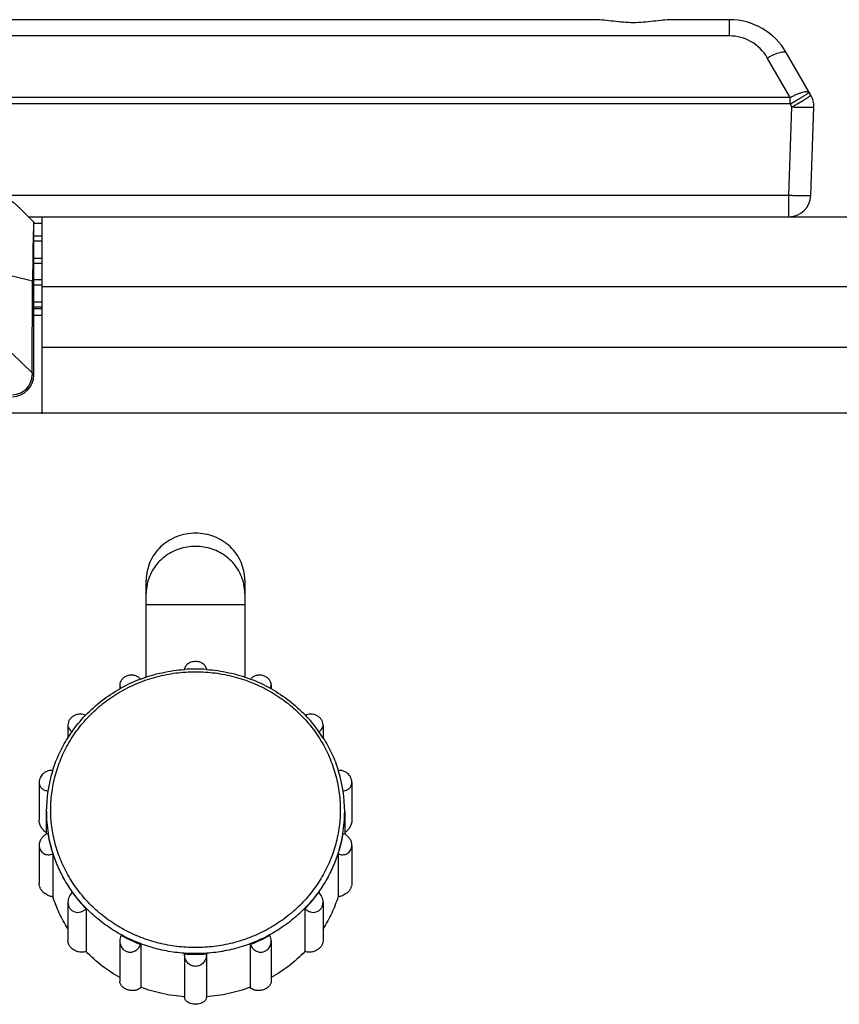
# Model space of a CAD drawing. Units: millimetres. Extents: x 5505 to 9622, y -3421 to -914.
# Drawn here: x 6485 to 6523, y -1405 to -1360 of the extents above; entities that cross this region are included whole.
import ezdxf

# ---------------------------------------------------------------- set-up
doc = ezdxf.new("R2010")
doc.units = ezdxf.units.MM
doc.header["$LTSCALE"] = 16.335
doc.layers.get('0').update_dxf_attribs({"linetype": 'CONTINUOUS'})
doc.layers.add('02___PRT_ALL_AXES', color=7, linetype='CONTINUOUS')

msp = doc.modelspace()

# ---------------------------------------------------------------- linework, layer by layer
at = {"color": 7, "linetype": 'Continuous'}
for p, q in [((6517.667, -1360.688), (6517.667, -1359.947)), ((6517.667, -1360.688), (6483.286, -1360.688)), ((6521.392, -1363.399), (6520.266, -1361.447)), ((6520.447, -1363.503), (6519.4, -1361.688)), ((6520.447, -1363.503), (6483.286, -1363.503)), ((6520.447, -1363.797), (6483.286, -1363.797)), ((6520.447, -1363.797), (6520.447, -1363.503)), ((6520.526, -1363.934), (6520.447, -1363.797)), ((6520.385, -1367.982), (6520.526, -1363.934)), ((6521.384, -1367.982), (6521.526, -1363.934)), ((6520.385, -1367.982), (6483.251, -1367.982)), ((6520.385, -1368.947), (6520.385, -1367.982)), ((6485.257, -1368.558), (6485.901, -1369.193)), ((6485.651, -1368.947), (6921.019, -1368.947)), ((6485.901, -1376.171), (6485.901, -1369.193)), ((6485.901, -1369.247), (6486.286, -1369.247)), ((6486.286, -1377.947), (6486.286, -1368.947)), ((6485.901, -1369.823), (6486.286, -1369.823)), ((6485.901, -1370.057), (6486.286, -1370.057)), ((6485.901, -1370.838), (6486.286, -1370.838)), ((6485.901, -1371.072), (6486.286, -1371.072)), ((6485.846, -1371.899), (6484.911, -1371.669)), ((6485.825, -1376.087), (6485.846, -1371.899)), ((6485.901, -1371.823), (6486.286, -1371.823)), ((6485.901, -1372.057), (6486.286, -1372.057)), ((6486.286, -1372.13), (6920.286, -1372.13)), ((6485.901, -1372.838), (6486.286, -1372.838)), ((6485.901, -1373.072), (6486.286, -1373.072)), ((6485.901, -1373.147), (6486.286, -1373.147)), ((6485.901, -1373.447), (6486.286, -1373.447)), ((6486.286, -1374.904), (6920.286, -1374.904)), ((6485.825, -1376.087), (6484.913, -1375.195)), ((6485.825, -1376.087), (6485.825, -1376.171)), ((6485.825, -1376.171), (6485.901, -1376.171)), ((6951.286, -1377.925), (6455.286, -1377.925)), ((6491.036, -1389.997), (6491.036, -1385.55)), ((6495.536, -1385.55), (6495.536, -1389.997)), ((6491.036, -1386.662), (6495.536, -1386.662)), ((6490.767, -1390.077), (6490.774, -1390.074)), ((6490.773, -1390.091), (6490.78, -1390.088)), ((6495.791, -1390.088), (6495.799, -1390.091)), ((6495.797, -1390.074), (6495.804, -1390.077)), ((6488.262, -1391.727), (6488.267, -1391.723)), ((6488.27, -1391.735), (6488.275, -1391.73)), ((6498.297, -1391.73), (6498.301, -1391.735)), ((6498.305, -1391.723), (6498.309, -1391.727)), ((6486.773, -1398.057), (6486.773, -1400.016)), ((6499.798, -1398.057), (6499.798, -1400.016)), ((6488.285, -1400.562), (6488.285, -1402.521)), ((6498.286, -1400.562), (6498.286, -1402.521)), ((6490.788, -1402.193), (6490.788, -1404.153)), ((6495.783, -1402.193), (6495.783, -1404.153)), ((6492.786, -1402.648), (6492.786, -1402.628)), ((6493.785, -1402.628), (6493.786, -1402.648))]:
    msp.add_line(p, q, dxfattribs=at)
for centre, radius, start, end in [((6517.667, -1362.947), 3, 30, 90), ((6517.667, -1362.688), 2, 30, 90), ((6520.526, -1363.899), 1, 358, 30), ((6520.385, -1367.947), 1, 270, 358), ((6484.901, -1376.171), 1, 271.385, 359.9994), ((6484.913, -1376.168), 0.912, 271.3075, 359.7939), ((6493.286, -1396.748), 7.132, 90.0021, 94.0191), ((6493.285, -1396.748), 7.132, 85.9809, 89.9979), ((6493.231, -1396.566), 6.941, 110.7928, 119.4074), ((6493.334, -1396.58), 6.957, 60.6023, 69.1975), ((6493.58, -1396.265), 6.554, 32.2696, 43.8127), ((6492.711, -1396.125), 6.238, 162.9157, 179.9877), ((6492.754, -1396.136), 6.283, 162.4624, 162.9347), ((6493.817, -1396.136), 6.283, 17.0676, 17.5376), ((6493.86, -1396.125), 6.238, 0.0123, 17.0867), ((6492.671, -1396.123), 6.197, 180.0027, 189.3245), ((6493.901, -1396.123), 6.197, 350.6755, 359.9973), ((6486.736, -1397.68), 0.582, 108.5587, 116.9913), ((6492.715, -1396.143), 6.243, 189.0792, 197.8524), ((6493.866, -1396.145), 6.233, 342.1406, 350.9278), ((6499.833, -1397.685), 0.588, 63.0485, 71.4015), ((6492.998, -1395.986), 6.568, 215.6777, 224.1554), ((6493.591, -1396.001), 6.546, 315.8299, 324.337), ((6493.239, -1395.666), 6.972, 241.2689, 249.4169), ((6493.34, -1395.683), 6.954, 290.5722, 298.7419), ((6493.286, -1395.498), 7.147, 265.9909, 274.0091)]:
    msp.add_arc(centre, radius, start, end, dxfattribs=at)
at = {"color": 3, "linetype": 'Continuous'}
for centre, start, end in [((6493.09, -1386.156), 168.2252, 179.9763), ((6493.481, -1386.156), 0.0237, 11.7748)]:
    msp.add_arc(centre, 2.055, start, end, dxfattribs=at)
at = {"color": 7, "linetype": 'Continuous'}
for points, knots in [([(6519.4, -1361.688), (6519.451, -1361.661), (6519.553, -1361.609), (6519.702, -1361.54), (6519.842, -1361.484), (6519.968, -1361.443), (6520.062, -1361.42), (6520.128, -1361.411), (6520.189, -1361.408), (6520.249, -1361.418), (6520.266, -1361.447)], [0, 0, 0, 0, 0.189379, 0.369004, 0.532964, 0.676686, 0.796398, 0.846401, 0.889666, 1, 1, 1, 1]), ([(6520.447, -1363.503), (6520.499, -1363.475), (6520.6, -1363.423), (6520.75, -1363.354), (6520.89, -1363.298), (6521.016, -1363.257), (6521.11, -1363.235), (6521.176, -1363.226), (6521.237, -1363.223), (6521.296, -1363.232), (6521.313, -1363.262)], [0, 0, 0, 0, 0.189465, 0.368989, 0.532944, 0.676712, 0.7964, 0.846416, 0.889669, 1, 1, 1, 1]), ([(6520.447, -1363.797), (6520.504, -1363.764), (6520.616, -1363.699), (6520.778, -1363.603), (6520.927, -1363.514), (6521.04, -1363.445), (6521.12, -1363.396), (6521.17, -1363.364), (6521.214, -1363.336), (6521.249, -1363.313), (6521.277, -1363.293), (6521.297, -1363.279), (6521.308, -1363.269), (6521.313, -1363.264), (6521.313, -1363.262), (6521.313, -1363.262)], [0, 0, 0, 0, 0.193731, 0.380683, 0.553236, 0.704805, 0.770793, 0.829381, 0.879989, 0.922113, 0.955382, 0.979456, 0.994183, 0.998096, 1, 1, 1, 1]), ([(6520.526, -1363.934), (6520.583, -1363.901), (6520.695, -1363.836), (6520.857, -1363.741), (6521.006, -1363.651), (6521.119, -1363.583), (6521.199, -1363.533), (6521.249, -1363.501), (6521.293, -1363.473), (6521.328, -1363.45), (6521.356, -1363.43), (6521.376, -1363.416), (6521.387, -1363.407), (6521.392, -1363.402), (6521.393, -1363.399), (6521.392, -1363.399)], [0, 0, 0, 0, 0.193731, 0.380682, 0.553235, 0.704804, 0.770791, 0.82938, 0.879988, 0.922112, 0.955381, 0.979455, 0.994183, 0.998096, 1, 1, 1, 1]), ([(6520.526, -1363.934), (6520.591, -1363.936), (6520.719, -1363.94), (6520.904, -1363.945), (6521.074, -1363.947), (6521.204, -1363.948), (6521.296, -1363.948), (6521.354, -1363.947), (6521.405, -1363.946), (6521.446, -1363.945), (6521.479, -1363.943), (6521.503, -1363.941), (6521.518, -1363.938), (6521.524, -1363.936), (6521.526, -1363.934), (6521.526, -1363.934)], [0, 0, 0, 0, 0.194614, 0.381872, 0.554324, 0.705545, 0.771317, 0.829686, 0.880087, 0.922035, 0.955171, 0.979175, 0.993924, 0.997912, 1, 1, 1, 1]), ([(6485.257, -1368.558), (6485.222, -1368.524), (6485.17, -1368.474), (6485.101, -1368.411), (6485.053, -1368.367), (6485.007, -1368.329), (6484.972, -1368.302), (6484.947, -1368.284), (6484.932, -1368.275), (6484.919, -1368.269), (6484.912, -1368.267), (6484.909, -1368.267)], [0, 0, 0, 0, 0.319249, 0.472331, 0.616933, 0.748863, 0.862277, 0.90952, 0.948946, 0.979348, 1, 1, 1, 1]), ([(6521.384, -1367.982), (6521.384, -1367.983), (6521.383, -1367.984), (6521.376, -1367.986), (6521.362, -1367.989), (6521.338, -1367.991), (6521.305, -1367.993), (6521.263, -1367.995), (6521.213, -1367.996), (6521.155, -1367.996), (6521.063, -1367.997), (6520.933, -1367.996), (6520.762, -1367.993), (6520.577, -1367.988), (6520.45, -1367.984), (6520.385, -1367.982)], [0, 0, 0, 0, 0.002088, 0.006076, 0.020825, 0.044829, 0.077965, 0.119913, 0.170314, 0.228683, 0.294455, 0.445676, 0.618128, 0.805386, 1, 1, 1, 1]), ([(6485.901, -1369.193), (6485.899, -1369.211), (6485.896, -1369.252), (6485.889, -1369.358), (6485.881, -1369.535), (6485.873, -1369.798), (6485.865, -1370.123), (6485.859, -1370.505), (6485.851, -1371.103), (6485.847, -1371.573), (6485.846, -1371.899)], [0, 0, 0, 0, 0.019338, 0.045529, 0.117942, 0.215761, 0.336984, 0.479144, 0.63928, 1, 1, 1, 1]), ([(6495.536, -1385.55), (6495.536, -1385.41), (6495.507, -1385.128), (6495.377, -1384.723), (6495.167, -1384.35), (6494.791, -1383.913), (6494.163, -1383.515), (6493.286, -1383.351), (6492.408, -1383.515), (6491.78, -1383.913), (6491.404, -1384.35), (6491.194, -1384.723), (6491.065, -1385.128), (6491.036, -1385.41), (6491.036, -1385.55)], [0, 0, 0, 0, 0.061164, 0.122557, 0.18437, 0.24673, 0.372569, 0.5, 0.627431, 0.75327, 0.81563, 0.877443, 0.938836, 1, 1, 1, 1]), ([(6492.786, -1389.65), (6492.787, -1389.625), (6492.794, -1389.575), (6492.832, -1389.477), (6492.926, -1389.366), (6493.09, -1389.278), (6493.286, -1389.246), (6493.481, -1389.278), (6493.645, -1389.366), (6493.739, -1389.477), (6493.777, -1389.575), (6493.785, -1389.625), (6493.786, -1389.65)], [0, 0, 0, 0, 0.05277, 0.107238, 0.22454, 0.356735, 0.500001, 0.643266, 0.775461, 0.892762, 0.94723, 1, 1, 1, 1]), ([(6487.448, -1393.079), (6487.588, -1392.828), (6487.905, -1392.342), (6488.477, -1391.685), (6489.137, -1391.106), (6489.872, -1390.618), (6490.67, -1390.229), (6491.515, -1389.946), (6492.392, -1389.774), (6492.988, -1389.735), (6493.286, -1389.735)], [0, 0, 0, 0, 0.122555, 0.245875, 0.369994, 0.49489, 0.620486, 0.746649, 0.873225, 1, 1, 1, 1]), ([(6490.776, -1390.089), (6490.751, -1390.052), (6490.685, -1389.982), (6490.552, -1389.914), (6490.392, -1389.884), (6490.222, -1389.901), (6490.062, -1389.964), (6489.933, -1390.066), (6489.85, -1390.195), (6489.83, -1390.291), (6489.83, -1390.336)], [0, 0, 0, 0, 0.108627, 0.22749, 0.357793, 0.496518, 0.636536, 0.769437, 0.890298, 1, 1, 1, 1]), ([(6490.774, -1390.074), (6491.096, -1389.952), (6491.758, -1389.755), (6492.442, -1389.657), (6492.786, -1389.633)], [0, 0, 0, 0, 0.499255, 1, 1, 1, 1]), ([(6493.286, -1389.735), (6493.584, -1389.735), (6494.179, -1389.774), (6495.057, -1389.946), (6495.902, -1390.229), (6496.699, -1390.618), (6497.435, -1391.106), (6498.095, -1391.685), (6498.667, -1392.342), (6498.984, -1392.828), (6499.124, -1393.079)], [0, 0, 0, 0, 0.126775, 0.253351, 0.379514, 0.50511, 0.630006, 0.754125, 0.877445, 1, 1, 1, 1]), ([(6493.785, -1389.633), (6494.129, -1389.657), (6494.813, -1389.755), (6495.476, -1389.952), (6495.797, -1390.074)], [0, 0, 0, 0, 0.500745, 1, 1, 1, 1]), ([(6496.742, -1390.336), (6496.742, -1390.291), (6496.722, -1390.195), (6496.639, -1390.066), (6496.509, -1389.964), (6496.349, -1389.901), (6496.179, -1389.884), (6496.02, -1389.914), (6495.887, -1389.982), (6495.82, -1390.052), (6495.796, -1390.089)], [0, 0, 0, 0, 0.109702, 0.230563, 0.363464, 0.503482, 0.642208, 0.772511, 0.891373, 1, 1, 1, 1]), ([(6489.83, -1390.336), (6489.83, -1390.366), (6489.838, -1390.425), (6489.862, -1390.48), (6489.877, -1390.506)], [0, 0, 0, 0, 0.501811, 1, 1, 1, 1]), ([(6496.695, -1390.506), (6496.71, -1390.48), (6496.734, -1390.425), (6496.742, -1390.366), (6496.742, -1390.336)], [0, 0, 0, 0, 0.498189, 1, 1, 1, 1]), ([(6488.267, -1391.723), (6488.494, -1391.487), (6488.985, -1391.046), (6489.536, -1390.681), (6489.823, -1390.519)], [0, 0, 0, 0, 0.498445, 1, 1, 1, 1]), ([(6496.749, -1390.519), (6497.036, -1390.681), (6497.586, -1391.046), (6498.078, -1391.487), (6498.305, -1391.723)], [0, 0, 0, 0, 0.501555, 1, 1, 1, 1]), ([(6487.45, -1392.766), (6487.508, -1392.673), (6487.752, -1392.307), (6488.034, -1391.966), (6488.262, -1391.727)], [0, 0, 0, 0, 0.249378, 1, 1, 1, 1]), ([(6488.272, -1391.733), (6488.237, -1391.713), (6488.158, -1391.682), (6488.029, -1391.666), (6487.891, -1391.681), (6487.756, -1391.729), (6487.634, -1391.808), (6487.536, -1391.913), (6487.474, -1392.034), (6487.459, -1392.121), (6487.459, -1392.163)], [0, 0, 0, 0, 0.112008, 0.231619, 0.358836, 0.49183, 0.626886, 0.759054, 0.883989, 1, 1, 1, 1]), ([(6499.112, -1392.163), (6499.112, -1392.121), (6499.097, -1392.034), (6499.035, -1391.913), (6498.938, -1391.808), (6498.816, -1391.729), (6498.68, -1391.681), (6498.543, -1391.666), (6498.414, -1391.682), (6498.335, -1391.713), (6498.3, -1391.733)], [0, 0, 0, 0, 0.116011, 0.240946, 0.373114, 0.50817, 0.641163, 0.768381, 0.887992, 1, 1, 1, 1]), ([(6487.459, -1392.163), (6487.459, -1392.196), (6487.468, -1392.262), (6487.508, -1392.352), (6487.571, -1392.427), (6487.624, -1392.465), (6487.652, -1392.481)], [0, 0, 0, 0, 0.255874, 0.503193, 0.749129, 1, 1, 1, 1]), ([(6498.919, -1392.481), (6498.948, -1392.465), (6499.001, -1392.427), (6499.063, -1392.352), (6499.103, -1392.262), (6499.112, -1392.196), (6499.112, -1392.163)], [0, 0, 0, 0, 0.250871, 0.496806, 0.744126, 1, 1, 1, 1]), ([(6493.286, -1402.34), (6493.002, -1402.34), (6492.435, -1402.306), (6491.599, -1402.15), (6490.79, -1401.893), (6490.023, -1401.539), (6489.309, -1401.095), (6488.661, -1400.567), (6488.09, -1399.963), (6487.604, -1399.295), (6487.212, -1398.572), (6486.921, -1397.808), (6486.735, -1397.014), (6486.658, -1396.204), (6486.691, -1395.391), (6486.832, -1394.588), (6487.081, -1393.81), (6487.315, -1393.317), (6487.448, -1393.079)], [0, 0, 0, 0, 0.064285, 0.128481, 0.192484, 0.256225, 0.319639, 0.382684, 0.445343, 0.507625, 0.569562, 0.631211, 0.692648, 0.753964, 0.81526, 0.876636, 0.938189, 1, 1, 1, 1]), ([(6486.764, -1394.243), (6486.846, -1393.984), (6487.043, -1393.475), (6487.305, -1392.996), (6487.45, -1392.766)], [0, 0, 0, 0, 0.498973, 1, 1, 1, 1]), ([(6499.124, -1393.079), (6499.256, -1393.317), (6499.49, -1393.81), (6499.739, -1394.588), (6499.881, -1395.391), (6499.914, -1396.204), (6499.836, -1397.014), (6499.65, -1397.808), (6499.359, -1398.572), (6498.968, -1399.295), (6498.482, -1399.963), (6497.91, -1400.567), (6497.262, -1401.095), (6496.549, -1401.539), (6495.781, -1401.893), (6494.973, -1402.15), (6494.136, -1402.306), (6493.569, -1402.34), (6493.286, -1402.34)], [0, 0, 0, 0, 0.061811, 0.123364, 0.18474, 0.246036, 0.307352, 0.368789, 0.430438, 0.492375, 0.554657, 0.617316, 0.680361, 0.743775, 0.807516, 0.871519, 0.935715, 1, 1, 1, 1]), ([(6499.122, -1392.766), (6499.267, -1392.996), (6499.528, -1393.475), (6499.726, -1393.984), (6499.808, -1394.243)], [0, 0, 0, 0, 0.501027, 1, 1, 1, 1]), ([(6486.767, -1394.245), (6486.695, -1394.239), (6486.544, -1394.258), (6486.374, -1394.35), (6486.262, -1394.46), (6486.196, -1394.558), (6486.154, -1394.667), (6486.144, -1394.743), (6486.144, -1394.78)], [0, 0, 0, 0, 0.235905, 0.488872, 0.619537, 0.749841, 0.877319, 1, 1, 1, 1]), ([(6500.428, -1394.78), (6500.428, -1394.743), (6500.417, -1394.667), (6500.375, -1394.558), (6500.309, -1394.46), (6500.197, -1394.35), (6500.028, -1394.258), (6499.876, -1394.239), (6499.805, -1394.245)], [0, 0, 0, 0, 0.12268, 0.250158, 0.380462, 0.511127, 0.764094, 1, 1, 1, 1]), ([(6486.144, -1394.78), (6486.144, -1394.835), (6486.165, -1394.942), (6486.258, -1395.072), (6486.394, -1395.154), (6486.498, -1395.173), (6486.551, -1395.175)], [0, 0, 0, 0, 0.258919, 0.504678, 0.748474, 1, 1, 1, 1]), ([(6500.021, -1395.175), (6500.073, -1395.173), (6500.177, -1395.154), (6500.313, -1395.072), (6500.407, -1394.942), (6500.428, -1394.835), (6500.428, -1394.78)], [0, 0, 0, 0, 0.251527, 0.495323, 0.741081, 1, 1, 1, 1]), ([(6486.472, -1397.089), (6486.429, -1397.06), (6486.368, -1397.01), (6486.297, -1396.93), (6486.23, -1396.836), (6486.165, -1396.701), (6486.144, -1396.58), (6486.144, -1396.519)], [0, 0, 0, 0, 0.226659, 0.346236, 0.47017, 0.730004, 1, 1, 1, 1]), ([(6500.428, -1396.519), (6500.428, -1396.58), (6500.406, -1396.701), (6500.341, -1396.836), (6500.275, -1396.93), (6500.204, -1397.01), (6500.143, -1397.06), (6500.1, -1397.089)], [0, 0, 0, 0, 0.269993, 0.529825, 0.65376, 0.773338, 1, 1, 1, 1]), ([(6486.472, -1397.161), (6486.426, -1397.185), (6486.338, -1397.244), (6486.233, -1397.365), (6486.162, -1397.51), (6486.144, -1397.617), (6486.144, -1397.67)], [0, 0, 0, 0, 0.244155, 0.494813, 0.748516, 1, 1, 1, 1]), ([(6487.675, -1399.807), (6487.531, -1399.608), (6487.267, -1399.194), (6486.944, -1398.533), (6486.701, -1397.843), (6486.594, -1397.367), (6486.555, -1397.127)], [0, 0, 0, 0, 0.251513, 0.50188, 0.751294, 1, 1, 1, 1]), ([(6500.016, -1397.127), (6499.977, -1397.367), (6499.87, -1397.843), (6499.627, -1398.533), (6499.305, -1399.194), (6499.04, -1399.608), (6498.896, -1399.807)], [0, 0, 0, 0, 0.248706, 0.49812, 0.748487, 1, 1, 1, 1]), ([(6500.428, -1397.67), (6500.428, -1397.617), (6500.41, -1397.51), (6500.339, -1397.365), (6500.233, -1397.244), (6500.146, -1397.185), (6500.1, -1397.161)], [0, 0, 0, 0, 0.251484, 0.505187, 0.755845, 1, 1, 1, 1]), ([(6486.144, -1397.67), (6486.144, -1397.709), (6486.153, -1397.786), (6486.196, -1397.892), (6486.263, -1397.98), (6486.351, -1398.046), (6486.451, -1398.087), (6486.559, -1398.102), (6486.668, -1398.092), (6486.739, -1398.071), (6486.773, -1398.057)], [0, 0, 0, 0, 0.131949, 0.260095, 0.384677, 0.506856, 0.628204, 0.750162, 0.873914, 1, 1, 1, 1]), ([(6499.798, -1398.057), (6499.833, -1398.071), (6499.903, -1398.092), (6500.013, -1398.102), (6500.12, -1398.087), (6500.221, -1398.046), (6500.308, -1397.98), (6500.376, -1397.892), (6500.418, -1397.786), (6500.428, -1397.709), (6500.428, -1397.67)], [0, 0, 0, 0, 0.126086, 0.249838, 0.371797, 0.493145, 0.615323, 0.739905, 0.868051, 1, 1, 1, 1]), ([(6486.773, -1400.016), (6486.707, -1400.013), (6486.566, -1399.978), (6486.405, -1399.881), (6486.287, -1399.766), (6486.21, -1399.658), (6486.158, -1399.537), (6486.144, -1399.45), (6486.144, -1399.409)], [0, 0, 0, 0, 0.209064, 0.451309, 0.586055, 0.727217, 0.868384, 1, 1, 1, 1]), ([(6500.428, -1399.409), (6500.428, -1399.45), (6500.414, -1399.537), (6500.361, -1399.658), (6500.285, -1399.766), (6500.167, -1399.881), (6500.006, -1399.978), (6499.864, -1400.013), (6499.798, -1400.016)], [0, 0, 0, 0, 0.131618, 0.272784, 0.413944, 0.548688, 0.790934, 1, 1, 1, 1]), ([(6487.662, -1399.817), (6487.601, -1399.872), (6487.499, -1400.009), (6487.459, -1400.177), (6487.459, -1400.261)], [0, 0, 0, 0, 0.495354, 1, 1, 1, 1]), ([(6493.286, -1402.617), (6493.011, -1402.617), (6492.462, -1402.586), (6491.651, -1402.444), (6490.863, -1402.21), (6490.111, -1401.887), (6489.404, -1401.48), (6488.755, -1400.994), (6488.172, -1400.438), (6487.831, -1400.023), (6487.675, -1399.807)], [0, 0, 0, 0, 0.126477, 0.252809, 0.378795, 0.504325, 0.629271, 0.753556, 0.877133, 1, 1, 1, 1]), ([(6498.896, -1399.807), (6498.74, -1400.023), (6498.4, -1400.438), (6497.817, -1400.994), (6497.167, -1401.48), (6496.461, -1401.887), (6495.708, -1402.21), (6494.921, -1402.444), (6494.109, -1402.586), (6493.56, -1402.617), (6493.286, -1402.617)], [0, 0, 0, 0, 0.122867, 0.246444, 0.370729, 0.495675, 0.621205, 0.747191, 0.873523, 1, 1, 1, 1]), ([(6499.112, -1400.261), (6499.112, -1400.177), (6499.073, -1400.009), (6498.971, -1399.872), (6498.909, -1399.817)], [0, 0, 0, 0, 0.504647, 1, 1, 1, 1]), ([(6487.452, -1401.465), (6487.309, -1401.239), (6487.051, -1400.769), (6486.855, -1400.27), (6486.773, -1400.016)], [0, 0, 0, 0, 0.501134, 1, 1, 1, 1]), ([(6487.459, -1400.261), (6487.459, -1400.31), (6487.473, -1400.409), (6487.536, -1400.543), (6487.637, -1400.649), (6487.765, -1400.715), (6487.906, -1400.736), (6488.047, -1400.714), (6488.177, -1400.656), (6488.252, -1400.596), (6488.285, -1400.562)], [0, 0, 0, 0, 0.129529, 0.25747, 0.383081, 0.506595, 0.629025, 0.751537, 0.875032, 1, 1, 1, 1]), ([(6498.286, -1400.562), (6498.32, -1400.596), (6498.394, -1400.656), (6498.524, -1400.714), (6498.665, -1400.736), (6498.806, -1400.715), (6498.935, -1400.649), (6499.036, -1400.543), (6499.099, -1400.409), (6499.112, -1400.31), (6499.112, -1400.261)], [0, 0, 0, 0, 0.124968, 0.248463, 0.370976, 0.493405, 0.616919, 0.74253, 0.870471, 1, 1, 1, 1]), ([(6499.798, -1400.016), (6499.717, -1400.27), (6499.52, -1400.769), (6499.263, -1401.239), (6499.119, -1401.465)], [0, 0, 0, 0, 0.498866, 1, 1, 1, 1]), ([(6488.285, -1402.521), (6488.219, -1402.549), (6488.101, -1402.564), (6487.939, -1402.539), (6487.801, -1402.49), (6487.665, -1402.408), (6487.552, -1402.297), (6487.478, -1402.171), (6487.459, -1402.081), (6487.459, -1402.04)], [0, 0, 0, 0, 0.198064, 0.317625, 0.452625, 0.600946, 0.751835, 0.887643, 1, 1, 1, 1]), ([(6489.888, -1401.78), (6489.869, -1401.82), (6489.84, -1401.904), (6489.83, -1401.993), (6489.83, -1402.037)], [0, 0, 0, 0, 0.498312, 1, 1, 1, 1]), ([(6489.83, -1402.037), (6489.83, -1402.096), (6489.848, -1402.216), (6489.932, -1402.377), (6490.067, -1402.497), (6490.238, -1402.556), (6490.388, -1402.547), (6490.498, -1402.508), (6490.6, -1402.452), (6490.708, -1402.35), (6490.767, -1402.247), (6490.788, -1402.193)], [0, 0, 0, 0, 0.126246, 0.252713, 0.378675, 0.503659, 0.627758, 0.689875, 0.75193, 0.87573, 1, 1, 1, 1]), ([(6495.783, -1402.193), (6495.805, -1402.247), (6495.863, -1402.35), (6495.971, -1402.452), (6496.073, -1402.508), (6496.184, -1402.547), (6496.333, -1402.556), (6496.504, -1402.497), (6496.64, -1402.377), (6496.724, -1402.216), (6496.742, -1402.096), (6496.742, -1402.037)], [0, 0, 0, 0, 0.12427, 0.24807, 0.310125, 0.372242, 0.496341, 0.621325, 0.747286, 0.873754, 1, 1, 1, 1]), ([(6496.742, -1402.037), (6496.742, -1401.993), (6496.732, -1401.904), (6496.703, -1401.82), (6496.684, -1401.78)], [0, 0, 0, 0, 0.501688, 1, 1, 1, 1]), ([(6499.112, -1402.04), (6499.112, -1402.081), (6499.094, -1402.171), (6499.02, -1402.297), (6498.906, -1402.408), (6498.771, -1402.49), (6498.633, -1402.539), (6498.471, -1402.564), (6498.352, -1402.549), (6498.286, -1402.521)], [0, 0, 0, 0, 0.11236, 0.24817, 0.399058, 0.547377, 0.682374, 0.801934, 1, 1, 1, 1]), ([(6489.828, -1403.706), (6489.544, -1403.547), (6488.999, -1403.188), (6488.511, -1402.754), (6488.285, -1402.521)], [0, 0, 0, 0, 0.50169, 1, 1, 1, 1]), ([(6498.286, -1402.521), (6498.061, -1402.754), (6497.573, -1403.188), (6497.028, -1403.547), (6496.743, -1403.706)], [0, 0, 0, 0, 0.49831, 1, 1, 1, 1]), ([(6493.786, -1402.648), (6493.786, -1402.716), (6493.763, -1402.853), (6493.676, -1403.005), (6493.576, -1403.1), (6493.488, -1403.155), (6493.389, -1403.19), (6493.286, -1403.202), (6493.182, -1403.19), (6493.084, -1403.155), (6492.995, -1403.1), (6492.895, -1403.005), (6492.809, -1402.853), (6492.786, -1402.716), (6492.786, -1402.648)], [0, 0, 0, 0, 0.124159, 0.248633, 0.311335, 0.374146, 0.437047, 0.5, 0.562953, 0.625854, 0.688665, 0.751367, 0.875841, 1, 1, 1, 1]), ([(6490.788, -1404.153), (6490.768, -1404.181), (6490.711, -1404.235), (6490.594, -1404.288), (6490.442, -1404.313), (6490.264, -1404.299), (6490.085, -1404.237), (6489.958, -1404.148), (6489.888, -1404.065), (6489.854, -1404.006), (6489.834, -1403.948), (6489.83, -1403.91), (6489.83, -1403.892)], [0, 0, 0, 0, 0.087705, 0.191433, 0.317514, 0.468643, 0.634061, 0.784829, 0.848685, 0.904868, 0.954744, 1, 1, 1, 1]), ([(6496.742, -1403.892), (6496.742, -1403.91), (6496.737, -1403.948), (6496.718, -1404.006), (6496.684, -1404.065), (6496.613, -1404.148), (6496.487, -1404.237), (6496.308, -1404.299), (6496.13, -1404.313), (6495.978, -1404.288), (6495.861, -1404.235), (6495.804, -1404.181), (6495.783, -1404.153)], [0, 0, 0, 0, 0.045256, 0.095133, 0.151317, 0.215174, 0.365946, 0.531362, 0.682487, 0.808566, 0.912294, 1, 1, 1, 1]), ([(6492.786, -1404.587), (6492.445, -1404.563), (6491.766, -1404.466), (6491.107, -1404.273), (6490.788, -1404.153)], [0, 0, 0, 0, 0.500749, 1, 1, 1, 1]), ([(6495.783, -1404.153), (6495.464, -1404.273), (6494.806, -1404.466), (6494.127, -1404.563), (6493.785, -1404.587)], [0, 0, 0, 0, 0.499251, 1, 1, 1, 1]), ([(6493.286, -1404.931), (6493.211, -1404.931), (6493.075, -1404.911), (6492.929, -1404.839), (6492.851, -1404.766), (6492.813, -1404.712), (6492.791, -1404.656), (6492.786, -1404.618), (6492.786, -1404.599)], [0, 0, 0, 0, 0.341652, 0.616015, 0.727773, 0.82642, 0.915825, 1, 1, 1, 1]), ([(6493.786, -1404.599), (6493.786, -1404.618), (6493.781, -1404.656), (6493.758, -1404.712), (6493.72, -1404.766), (6493.642, -1404.839), (6493.496, -1404.911), (6493.361, -1404.931), (6493.286, -1404.931)], [0, 0, 0, 0, 0.084144, 0.173555, 0.272176, 0.383916, 0.658256, 1, 1, 1, 1])]:
    msp.add_open_spline(points, degree=3, knots=knots, dxfattribs=at)
at = {"color": 3, "linetype": 'Continuous'}
msp.add_open_spline([(6495.493, -1385.737), (6495.442, -1385.496), (6495.251, -1385.025), (6494.737, -1384.461), (6494.055, -1384.095), (6493.286, -1383.968), (6492.517, -1384.095), (6491.835, -1384.461), (6491.321, -1385.025), (6491.129, -1385.496), (6491.079, -1385.737)], degree=3, knots=[0, 0, 0, 0, 0.122361, 0.246515, 0.37263, 0.5, 0.62737, 0.753485, 0.877639, 1, 1, 1, 1], dxfattribs=at)
at = {"layer": '02___PRT_ALL_AXES', "color": 7, "linetype": 'Continuous'}
for p, q in [((6511.54, -1359.947), (6483.286, -1359.947)), ((6517.667, -1359.947), (6515.032, -1359.947)), ((6489.83, -1390.336), (6489.83, -1390.53)), ((6496.742, -1390.336), (6496.742, -1390.53)), ((6487.459, -1392.163), (6487.459, -1392.771)), ((6499.112, -1392.163), (6499.112, -1392.771)), ((6486.144, -1394.78), (6486.144, -1396.519)), ((6500.428, -1394.78), (6500.428, -1396.519)), ((6486.473, -1396.123), (6486.473, -1397.165)), ((6500.098, -1396.123), (6500.098, -1397.165)), ((6486.144, -1397.67), (6486.144, -1399.409)), ((6500.428, -1397.67), (6500.428, -1399.409)), ((6487.459, -1400.261), (6487.459, -1402.04)), ((6499.112, -1400.261), (6499.112, -1402.04)), ((6489.83, -1402.037), (6489.83, -1403.892)), ((6496.742, -1402.037), (6496.742, -1403.892)), ((6492.786, -1402.648), (6492.786, -1404.599)), ((6493.786, -1402.648), (6493.786, -1404.599))]:
    msp.add_line(p, q, dxfattribs=at)
msp.add_open_spline([(6515.032, -1359.947), (6514.896, -1359.947), (6514.616, -1359.969), (6514.19, -1360.024), (6513.743, -1360.073), (6513.286, -1360.093), (6512.828, -1360.073), (6512.382, -1360.024), (6511.955, -1359.969), (6511.675, -1359.947), (6511.54, -1359.947)], degree=3, knots=[0, 0, 0, 0, 0.115957, 0.239676, 0.368543, 0.500006, 0.631465, 0.760329, 0.884046, 1, 1, 1, 1], dxfattribs=at)

doc.saveas('drawing.dxf')
